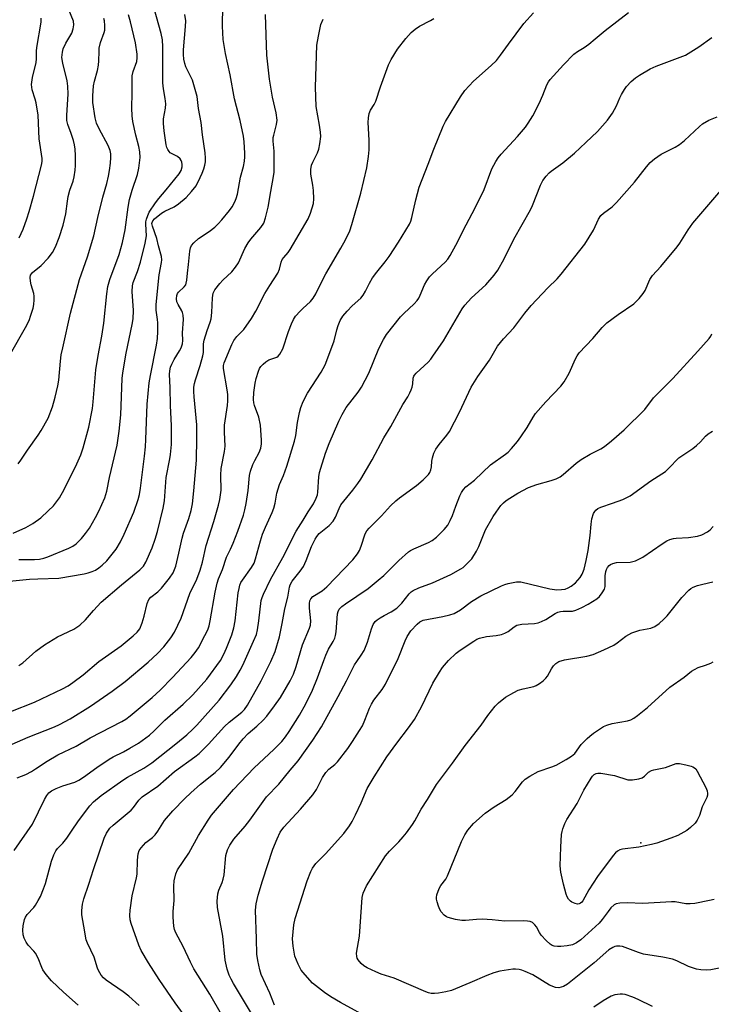
# Model space of a CAD drawing. Units: inches. Extents: x 1177771 to 1183771, y 557457 to 561457.
# Drawn here: x 1180165 to 1180381, y 559211 to 559519 of the extents above; entities that cross this region are included whole.
import ezdxf

# ---------------------------------------------------------------- set-up
doc = ezdxf.new("R2010")
doc.units = ezdxf.units.IN
doc.header["$MEASUREMENT"] = 0
doc.layers.add('ELEV-Spot Elevation', color=7, linetype='Continuous')
doc.layers.add('Undefined', color=1, linetype='Continuous')

msp = doc.modelspace()

# ---------------------------------------------------------------- linework, layer by layer
at = {"layer": 'ELEV-Spot Elevation'}
msp.add_point((1180359.37, 559261.57, 292.05), dxfattribs=at)
at = {"layer": 'Undefined'}
for points, elevation in [([(1180161.88, 559414.72), (1180166.64, 559422.95), (1180167.71, 559425.18), (1180168.3, 559426.78), (1180168.95, 559429.02), (1180169.18, 559430.16), (1180169.29, 559431.59), (1180169.29, 559432.74), (1180169.19, 559433.58), (1180168.4, 559436.27), (1180168.15, 559437.48), (1180168.09, 559438.54), (1180168.19, 559439.28), (1180168.43, 559439.75), (1180168.78, 559440.16), (1180171.5, 559442.38), (1180173.74, 559444.63), (1180175.03, 559446.39), (1180175.94, 559448.15), (1180177.1, 559451.12), (1180178.37, 559454.97), (1180179.22, 559458.57), (1180179.71, 559462.51), (1180179.99, 559463.93), (1180180.51, 559465.89), (1180181.53, 559468.77), (1180181.86, 559470.14), (1180182.15, 559472.2), (1180182.26, 559473.66), (1180182.27, 559476.83), (1180182.13, 559478.75), (1180181.95, 559480.1), (1180181.6, 559481.48), (1180180.92, 559483.66), (1180179.84, 559486.52), (1180179.54, 559487.72), (1180179.52, 559489.41), (1180179.98, 559495.99), (1180179.9, 559498.52), (1180179.64, 559500.18), (1180178.24, 559505.71), (1180178.02, 559507.5), (1180178.13, 559509.13), (1180178.4, 559510.19), (1180179.26, 559511.98), (1180181.08, 559515.14), (1180181.55, 559516.42), (1180181.77, 559517.72), (1180181.59, 559518.81), (1180180.19, 559522.42)], 254), ([(1180164.46, 559350.3), (1180169.39, 559350.32), (1180171.02, 559350.44), (1180172.31, 559350.69), (1180173.54, 559351.1), (1180180.13, 559353.85), (1180181.37, 559354.46), (1180182.43, 559355.22), (1180184.15, 559356.89), (1180185.43, 559358.45), (1180186.61, 559360.1), (1180188.48, 559363.4), (1180189.54, 559365.47), (1180191.45, 559369.64), (1180192.08, 559371.67), (1180192.95, 559375.99), (1180195.26, 559386.11), (1180195.98, 559390.43), (1180196.46, 559395.55), (1180196.9, 559407), (1180197.04, 559408.75), (1180198.14, 559414.92), (1180200.06, 559423.91), (1180200.3, 559425.66), (1180200.42, 559428.31), (1180200.05, 559434.25), (1180200.1, 559435.94), (1180200.37, 559436.99), (1180201.69, 559440.48), (1180202.66, 559443.44), (1180204.11, 559449.38), (1180204.46, 559451.65), (1180204.29, 559455.27), (1180204.34, 559456.04), (1180204.52, 559456.87), (1180204.9, 559457.99), (1180205.38, 559459), (1180207.31, 559462), (1180208.32, 559463.36), (1180210.64, 559466.03), (1180214.77, 559471.06), (1180215.39, 559472.04), (1180215.7, 559473.22), (1180215.72, 559474), (1180215.59, 559474.75), (1180215.39, 559475.24), (1180215.07, 559475.7), (1180214.22, 559476.44), (1180211.95, 559477.65), (1180211.58, 559478.01), (1180211.18, 559478.63), (1180210.89, 559479.32), (1180210.68, 559480.17), (1180210.01, 559484.56), (1180209.85, 559486.84), (1180209.85, 559488.25), (1180210.42, 559491.65), (1180210.52, 559492.99), (1180210.35, 559494.64), (1180209.82, 559497.61), (1180209.65, 559499.56), (1180209.61, 559510.81), (1180209.51, 559513.02), (1180209.13, 559514.96), (1180206.89, 559522.85)], 260), ([(1180164.53, 559317.1), (1180165.71, 559317.93), (1180169.86, 559321.55), (1180172.55, 559323.61), (1180176.64, 559326.08), (1180181.75, 559328.47), (1180182.71, 559329.07), (1180183.61, 559329.75), (1180185.37, 559331.44), (1180187.91, 559334.35), (1180190.34, 559336.93), (1180196.72, 559342.4), (1180202.42, 559347.02), (1180203.55, 559348.25), (1180204.29, 559349.43), (1180206.24, 559353.93), (1180207.22, 559356.71), (1180207.91, 559359.06), (1180209.75, 559366.4), (1180210.12, 559368.7), (1180210.67, 559375.95), (1180211.85, 559381.79), (1180212.07, 559383.21), (1180212.3, 559386.31), (1180212.38, 559392.2), (1180212.02, 559398.56), (1180211.92, 559404.12), (1180211.75, 559408.17), (1180211.77, 559409.33), (1180211.99, 559410.48), (1180212.4, 559411.5), (1180213.2, 559412.94), (1180214.84, 559415.61), (1180215.34, 559416.6), (1180215.8, 559417.87), (1180215.91, 559418.84), (1180215.8, 559421.29), (1180216.06, 559425.39), (1180215.99, 559426.8), (1180215.8, 559427.6), (1180215.58, 559428.13), (1180214.4, 559430.17), (1180214.04, 559430.95), (1180213.87, 559431.91), (1180213.98, 559432.94), (1180214.22, 559433.54), (1180214.5, 559433.95), (1180216.31, 559435.69), (1180216.78, 559436.33), (1180216.97, 559436.77), (1180217.17, 559437.76), (1180217.33, 559439.97), (1180217.68, 559442.71), (1180218.06, 559446.86), (1180218.3, 559447.93), (1180218.61, 559448.61), (1180219.29, 559449.48), (1180220.76, 559450.82), (1180224.1, 559452.97), (1180225.92, 559454.4), (1180226.99, 559455.35), (1180228.14, 559456.64), (1180230.51, 559459.54), (1180231.31, 559460.73), (1180232.15, 559462.24), (1180232.6, 559463.29), (1180233, 559464.68), (1180233.99, 559469.98), (1180234.86, 559473.36), (1180235.16, 559474.97), (1180235.3, 559476.32), (1180235.29, 559477.51), (1180235.08, 559481.1), (1180234.89, 559482.83), (1180233.83, 559487.77), (1180232.04, 559494.57), (1180230.7, 559502.05), (1180229.26, 559508.76), (1180228.55, 559513.08), (1180228.27, 559517.27), (1180228.4, 559523.65)], 264), ([(1180158.38, 559343.23), (1180167.79, 559344.09), (1180170.41, 559344.25), (1180177.03, 559344.44), (1180184.93, 559345.81), (1180186.25, 559346.1), (1180187.52, 559346.54), (1180188.47, 559346.99), (1180189.58, 559347.69), (1180190.66, 559348.5), (1180192.05, 559349.86), (1180194.95, 559353.51), (1180196.32, 559355.8), (1180197.51, 559358.18), (1180200.53, 559365.14), (1180201.91, 559369.1), (1180202.29, 559370.66), (1180202.62, 559372.67), (1180203.86, 559382.65), (1180204.16, 559385.54), (1180204.3, 559387.83), (1180204.74, 559398.92), (1180205.38, 559405.61), (1180205.74, 559407.88), (1180207.64, 559417.41), (1180207.9, 559419.53), (1180208.04, 559421.71), (1180208.04, 559424.35), (1180207.95, 559425.48), (1180207.53, 559428.41), (1180207.51, 559430.11), (1180208.42, 559439.46), (1180209.22, 559443.27), (1180209.32, 559444.08), (1180209.2, 559445.18), (1180208.22, 559448.52), (1180207.74, 559450.8), (1180206.33, 559454.69), (1180206.2, 559455.45), (1180206.24, 559455.86), (1180206.45, 559456.33), (1180206.98, 559456.93), (1180209.22, 559458.74), (1180210.27, 559459.36), (1180213.12, 559460.72), (1180214.52, 559461.68), (1180216.9, 559463.68), (1180218.64, 559465.55), (1180220.05, 559467.33), (1180221.36, 559469.89), (1180221.94, 559471.22), (1180222.44, 559472.62), (1180222.78, 559473.75), (1180222.98, 559474.84), (1180223, 559475.96), (1180222.85, 559477.67), (1180222.08, 559483.31), (1180221.66, 559487.12), (1180220.83, 559491.49), (1180220.33, 559495.24), (1180218.88, 559500.38), (1180218.43, 559501.46), (1180216.82, 559504.56), (1180216.47, 559505.59), (1180216.22, 559506.97), (1180216.08, 559508.37), (1180216.08, 559509.83), (1180216.75, 559517.2), (1180216.78, 559518.96), (1180216.48, 559520.96)], 262), ([(1180162, 559302.66), (1180169.45, 559305.68), (1180178.17, 559309.78), (1180179.95, 559310.77), (1180181.38, 559311.76), (1180184.62, 559314.22), (1180189.55, 559318.4), (1180196.52, 559323.22), (1180200.33, 559326.36), (1180201.6, 559327.53), (1180202.38, 559328.61), (1180203.13, 559330.42), (1180203.81, 559332.57), (1180204.73, 559336.56), (1180205.23, 559337.78), (1180205.83, 559338.47), (1180208.02, 559340.17), (1180209.22, 559341.32), (1180211.74, 559344.45), (1180212.81, 559346.12), (1180213.29, 559347.14), (1180213.66, 559348.25), (1180214.66, 559352.29), (1180215.65, 559357), (1180216.14, 559358.58), (1180217.79, 559363.13), (1180218.46, 559365.68), (1180218.88, 559367.68), (1180219.31, 559371.83), (1180220.12, 559381.35), (1180220.29, 559388.16), (1180220.26, 559392.41), (1180219.39, 559401.18), (1180219.33, 559402.85), (1180219.38, 559404.26), (1180219.54, 559405.43), (1180219.81, 559406.57), (1180221.31, 559411), (1180222.2, 559414.03), (1180222.35, 559415.15), (1180222.34, 559417.83), (1180222.53, 559418.93), (1180223.48, 559422.01), (1180224.47, 559424.59), (1180224.74, 559425.66), (1180225.02, 559427.59), (1180225.22, 559432.24), (1180225.41, 559433.65), (1180225.93, 559434.73), (1180227.48, 559436.76), (1180228.46, 559437.8), (1180231.19, 559440.36), (1180232.42, 559441.84), (1180233.3, 559443.22), (1180235.32, 559447.66), (1180236.31, 559449.41), (1180237.19, 559450.59), (1180240.33, 559454.21), (1180241.26, 559455.64), (1180241.84, 559457.24), (1180242.66, 559460.63), (1180243.41, 559465.55), (1180244.33, 559470.17), (1180244.51, 559471.54), (1180244.54, 559473.33), (1180244.46, 559478.1), (1180244.23, 559481.26), (1180244.22, 559482.39), (1180244.35, 559483.13), (1180245.25, 559486.45), (1180245.4, 559487.89), (1180245.1, 559490.15), (1180244.01, 559495.03), (1180243.07, 559500.68), (1180242.16, 559508.16), (1180241.83, 559520.92)], 266), ([(1180162.42, 559292.48), (1180167.42, 559294.7), (1180175.64, 559297.95), (1180177.23, 559298.66), (1180180.56, 559300.44), (1180186.93, 559304.38), (1180193.74, 559309.08), (1180197.79, 559312.05), (1180205, 559318.14), (1180207.95, 559320.87), (1180209.96, 559322.96), (1180212.16, 559325.78), (1180213.23, 559327.53), (1180215.38, 559331.97), (1180218.08, 559339.65), (1180220.23, 559344.18), (1180221.31, 559346.91), (1180222.09, 559349.51), (1180223.24, 559354.7), (1180225.57, 559362.15), (1180227.06, 559367.33), (1180227.48, 559369.07), (1180227.87, 559371.97), (1180227.78, 559376.72), (1180227.88, 559378.8), (1180228.92, 559384.11), (1180229.15, 559385.79), (1180228.94, 559390.16), (1180228.96, 559392.34), (1180229.87, 559398.49), (1180229.99, 559399.94), (1180229.96, 559401.99), (1180229.83, 559403.42), (1180228.63, 559410.09), (1180228.66, 559410.99), (1180228.88, 559411.84), (1180231.23, 559417.61), (1180231.86, 559418.9), (1180232.82, 559420.13), (1180234.96, 559422.31), (1180237.45, 559425.76), (1180238.75, 559428.04), (1180241.63, 559433.56), (1180243.15, 559436.08), (1180245.63, 559439.9), (1180246.19, 559441.25), (1180246.75, 559443.43), (1180247.05, 559444.19), (1180247.53, 559444.89), (1180248.89, 559446.39), (1180249.57, 559447.33), (1180255.12, 559456.94), (1180255.9, 559458.78), (1180256.83, 559461.81), (1180256.98, 559463.23), (1180256.84, 559465.81), (1180256.64, 559467.54), (1180256.02, 559470.99), (1180256, 559472.39), (1180256.25, 559473.71), (1180256.57, 559474.69), (1180258.07, 559477.6), (1180258.52, 559478.72), (1180258.86, 559480.4), (1180259.11, 559482.69), (1180259.04, 559484.09), (1180258.73, 559486.33), (1180257.67, 559492.08), (1180257.5, 559498.18), (1180257.92, 559511.33), (1180258.36, 559514.18), (1180259.12, 559517.85), (1180259.83, 559519.44)], 268), ([(1180162.69, 559358.5), (1180166.65, 559360.34), (1180168.85, 559361.55), (1180171.4, 559363.36), (1180173.72, 559365.5), (1180175.33, 559367.14), (1180177.21, 559369.64), (1180178.69, 559372.2), (1180182.7, 559380.21), (1180183.92, 559383.07), (1180184.66, 559385.21), (1180186.44, 559391.72), (1180187.55, 559397.57), (1180187.8, 559399.67), (1180188.62, 559409.64), (1180189.32, 559414.12), (1180190.48, 559420.27), (1180191.11, 559424.34), (1180192.08, 559433.52), (1180192.41, 559435.8), (1180193, 559437.97), (1180195.93, 559445.83), (1180196.97, 559449.51), (1180197.79, 559453.48), (1180198.8, 559460.59), (1180199.22, 559463.03), (1180200.05, 559465.97), (1180201.69, 559470.88), (1180202.1, 559472.79), (1180202.47, 559476.21), (1180202.43, 559477.92), (1180202.12, 559479.61), (1180201.13, 559483.13), (1180200.27, 559487.45), (1180200, 559489.17), (1180199.86, 559491.63), (1180200.02, 559496.37), (1180199.96, 559500.52), (1180200.01, 559501.69), (1180200.31, 559503.1), (1180201.47, 559506.25), (1180201.62, 559507.39), (1180201.61, 559508.55), (1180201.03, 559512.08), (1180199.54, 559518.64), (1180198.82, 559520.83)], 258), ([(1180163.01, 559259.22), (1180168.81, 559267.45), (1180172.56, 559275.16), (1180173.26, 559276.39), (1180173.92, 559277.2), (1180174.73, 559277.85), (1180176.23, 559278.59), (1180178.33, 559279.43), (1180182.01, 559280.62), (1180183.33, 559281.24), (1180184.76, 559282.14), (1180188.91, 559285.15), (1180192.78, 559287.81), (1180194.07, 559288.52), (1180197.32, 559290.05), (1180199.31, 559291.19), (1180201.99, 559292.84), (1180205.45, 559295.35), (1180206.94, 559296.65), (1180210.28, 559300), (1180216.02, 559305), (1180218.99, 559307.91), (1180223.41, 559312.86), (1180227.64, 559318.64), (1180228.75, 559320.69), (1180229.61, 559322.54), (1180231.21, 559326.76), (1180231.88, 559328.92), (1180232.3, 559331.1), (1180233.26, 559339.86), (1180233.5, 559341.23), (1180233.79, 559342.3), (1180234.11, 559343.05), (1180234.54, 559343.78), (1180237.42, 559347.75), (1180238.19, 559349.15), (1180238.65, 559350.49), (1180240.19, 559356.12), (1180240.9, 559358.27), (1180241.78, 559360.44), (1180243.86, 559365.01), (1180244.37, 559366.36), (1180244.81, 559367.98), (1180245.37, 559371.1), (1180245.72, 559372.45), (1180246.17, 559373.74), (1180247.42, 559376.65), (1180248.5, 559379.56), (1180250.85, 559387.3), (1180251.26, 559389.17), (1180251.77, 559393.24), (1180252.43, 559396.37), (1180252.89, 559397.92), (1180253.64, 559399.74), (1180254.97, 559402.39), (1180259.19, 559408.91), (1180260.52, 559411.24), (1180262.93, 559417.63), (1180263.27, 559418.76), (1180264.09, 559422.23), (1180264.56, 559423.6), (1180265.22, 559425.17), (1180266.02, 559426.53), (1180267.34, 559428.08), (1180268.96, 559429.77), (1180271.62, 559432.17), (1180272.38, 559433.07), (1180273.16, 559434.33), (1180274.4, 559436.82), (1180275.36, 559438.46), (1180276.68, 559440.31), (1180279.31, 559443.52), (1180280.53, 559445.19), (1180283.49, 559449.61), (1180286.87, 559455.25), (1180287.35, 559456.27), (1180287.69, 559457.34), (1180288.87, 559462.92), (1180289.97, 559466.83), (1180292.78, 559474.03), (1180294.5, 559478.77), (1180297.51, 559485.99), (1180298.19, 559487.46), (1180302.86, 559495.19), (1180304.29, 559497.13), (1180306.95, 559500.03), (1180312.45, 559504.92), (1180314.12, 559506.57), (1180315.43, 559508.21), (1180317.91, 559511.67), (1180322.77, 559518.16), (1180325.74, 559521.48)], 272), ([(1180164.01, 559281.91), (1180166.68, 559283.03), (1180168.52, 559283.96), (1180169.77, 559284.72), (1180173.39, 559287.16), (1180176.7, 559289.18), (1180182.42, 559291.87), (1180186.85, 559294.5), (1180196.78, 559299.61), (1180198, 559300.36), (1180199.39, 559301.35), (1180206.29, 559307.09), (1180208.78, 559309.41), (1180212.67, 559313.33), (1180218.48, 559319.58), (1180219.78, 559321.16), (1180220.75, 559322.6), (1180222.83, 559326.47), (1180223.67, 559328.28), (1180224.15, 559329.55), (1180224.5, 559331.06), (1180225.98, 559340.08), (1180226.64, 559342.87), (1180227.09, 559344.22), (1180228.29, 559347.17), (1180229.55, 559350.98), (1180230.82, 559353.54), (1180231.61, 559355.4), (1180233.09, 559359.17), (1180234.88, 559364.18), (1180235.36, 559365.86), (1180235.74, 559367.81), (1180236.34, 559371.95), (1180236.82, 559376.6), (1180237.08, 559377.95), (1180237.85, 559380.03), (1180238.45, 559381.29), (1180239.81, 559383.75), (1180240.28, 559385.11), (1180240.5, 559386.5), (1180240.54, 559387.66), (1180240.21, 559392.39), (1180239.69, 559394.86), (1180238.33, 559398.55), (1180238.17, 559399.35), (1180238.08, 559400.44), (1180238.14, 559402.61), (1180238.52, 559405.54), (1180238.83, 559406.94), (1180239.61, 559409.26), (1180239.95, 559410.05), (1180240.36, 559410.71), (1180241.1, 559411.5), (1180241.92, 559412.22), (1180242.86, 559412.78), (1180245.3, 559413.62), (1180245.79, 559413.94), (1180246.3, 559414.55), (1180247.19, 559416.27), (1180248.98, 559421.66), (1180249.96, 559424.13), (1180250.58, 559425.46), (1180251.24, 559426.44), (1180252.6, 559428.03), (1180253.44, 559428.88), (1180255.89, 559431.04), (1180256.77, 559432.11), (1180257.57, 559433.49), (1180258.88, 559436.32), (1180260.68, 559439.69), (1180265.42, 559447.75), (1180266.83, 559450.34), (1180268.17, 559453.23), (1180268.84, 559455.17), (1180271.61, 559465), (1180273.56, 559472.96), (1180274.08, 559476.52), (1180274.3, 559478.6), (1180274.25, 559481.54), (1180273.95, 559487.16), (1180274.05, 559488.56), (1180274.29, 559489.92), (1180274.64, 559490.93), (1180275.81, 559492.75), (1180276.31, 559493.78), (1180277.83, 559498.24), (1180280.38, 559505.19), (1180281.14, 559506.8), (1180283.17, 559510.1), (1180285.73, 559513.4), (1180287.4, 559515.26), (1180288.65, 559516.35), (1180290.01, 559517.32), (1180293.49, 559519.06), (1180294.49, 559519.67)], 270), ([(1180164.28, 559380.28), (1180165.12, 559381.35), (1180167.23, 559384.52), (1180170.58, 559389.19), (1180171.53, 559390.67), (1180173.7, 559394.59), (1180175.01, 559398.08), (1180175.92, 559401.1), (1180176.76, 559404.64), (1180177.02, 559406.42), (1180177.52, 559412.38), (1180177.81, 559414.36), (1180178.24, 559416.61), (1180180.68, 559427.45), (1180183.51, 559437.99), (1180186.03, 559445.09), (1180188.01, 559451.67), (1180189.23, 559457.36), (1180190.82, 559463.72), (1180192.04, 559468.02), (1180192.59, 559470.35), (1180192.9, 559472.08), (1180193.22, 559474.39), (1180193.36, 559476.14), (1180193.31, 559477.27), (1180193.09, 559478.36), (1180192.47, 559479.91), (1180189.64, 559485.17), (1180188.79, 559486.96), (1180188.4, 559488.56), (1180187.66, 559493.4), (1180187.68, 559495.44), (1180187.88, 559498.63), (1180188.17, 559500.06), (1180189.15, 559503.4), (1180189.46, 559505.02), (1180189.61, 559506.4), (1180189.63, 559509.3), (1180189.71, 559510.4), (1180190.13, 559512.12), (1180191.26, 559515.25), (1180191.4, 559516.07), (1180191.43, 559517.51), (1180191.33, 559518.95), (1180191.13, 559519.73)], 256), ([(1180164.59, 559451.06), (1180165.82, 559453.68), (1180167.03, 559456.99), (1180167.73, 559459.25), (1180169.09, 559464.09), (1180171.58, 559473.75), (1180171.78, 559474.88), (1180171.79, 559475.87), (1180170.84, 559482.04), (1180170.51, 559489.45), (1180169.91, 559493.3), (1180169.63, 559494.43), (1180168.7, 559497.39), (1180168.55, 559498.21), (1180168.51, 559499.04), (1180168.79, 559501.24), (1180169.91, 559505.95), (1180170, 559507.08), (1180170, 559509.41), (1180170.11, 559510.57), (1180171.51, 559518.5), (1180171.53, 559519.83)], 252), ([(1180183.1, 559210.8), (1180178.46, 559214.83), (1180174.75, 559218.37), (1180173.08, 559220.41), (1180172.07, 559221.83), (1180171.69, 559222.59), (1180170.54, 559225.51), (1180169.77, 559227.01), (1180169.24, 559227.68), (1180167.41, 559229.58), (1180166.8, 559230.49), (1180166.18, 559231.71), (1180165.85, 559232.78), (1180165.71, 559234.21), (1180165.84, 559235.61), (1180166.25, 559237.54), (1180166.54, 559238.31), (1180167.09, 559239.17), (1180169.17, 559241.39), (1180169.69, 559242.06), (1180170.59, 559243.5), (1180171.25, 559244.77), (1180172.26, 559247.15), (1180172.83, 559248.82), (1180174.75, 559255.9), (1180175.49, 559257.8), (1180176.11, 559259.1), (1180176.57, 559259.78), (1180178.25, 559261.5), (1180179.53, 559263.09), (1180181.04, 559265.22), (1180183.16, 559268.47), (1180186.7, 559273.17), (1180187.92, 559274.39), (1180190.33, 559276.45), (1180197.09, 559281.16), (1180198.58, 559282.1), (1180203.66, 559285.01), (1180206.13, 559286.66), (1180213.67, 559292.57), (1180217.15, 559295.44), (1180218.99, 559297.13), (1180220.32, 559298.47), (1180227.25, 559306.27), (1180230.94, 559311.03), (1180232.68, 559313.7), (1180233.89, 559315.69), (1180234.68, 559317.24), (1180238.07, 559324.68), (1180238.93, 559326.86), (1180239.27, 559328.25), (1180239.71, 559331.07), (1180240.48, 559337.45), (1180240.72, 559338.43), (1180241.14, 559339.48), (1180243.37, 559344.01), (1180247.22, 559350.93), (1180251.37, 559359.21), (1180253.59, 559362.59), (1180255.12, 559365.18), (1180256.79, 559367.74), (1180257.7, 559369.53), (1180258.06, 559370.58), (1180258.22, 559371.38), (1180258.48, 559376.22), (1180258.7, 559377.51), (1180259.08, 559378.89), (1180260.62, 559383.6), (1180261.78, 559386.66), (1180264.8, 559393.63), (1180265.79, 559395.67), (1180267.06, 559397.85), (1180270.81, 559402.64), (1180271.85, 559404.29), (1180274.12, 559408.67), (1180277.35, 559416.38), (1180278.78, 559419.2), (1180279.66, 559420.7), (1180284.14, 559426.31), (1180285.17, 559427.36), (1180288.41, 559430.36), (1180289.35, 559431.41), (1180289.81, 559432.09), (1180290.3, 559433.06), (1180291.57, 559436.29), (1180292.29, 559437.56), (1180293.14, 559438.75), (1180294.14, 559439.78), (1180298.08, 559443.44), (1180298.93, 559444.38), (1180299.7, 559445.47), (1180301.47, 559448.68), (1180304.69, 559455.07), (1180307.53, 559460.37), (1180310.28, 559466.17), (1180312.76, 559472.58), (1180313.96, 559474.9), (1180314.73, 559476.11), (1180315.62, 559477.22), (1180320.75, 559482.78), (1180323.26, 559485.7), (1180324.13, 559486.86), (1180325.56, 559489.25), (1180327.5, 559493.08), (1180328.73, 559495.68), (1180329.92, 559498.91), (1180330.44, 559499.88), (1180330.97, 559500.58), (1180335.15, 559505.14), (1180338.44, 559508.51), (1180339.56, 559509.34), (1180341.62, 559510.63), (1180343.05, 559511.67), (1180345.12, 559513.31), (1180348.23, 559515.96), (1180355.51, 559521.51)], 274), ([(1180202.19, 559210.65), (1180198.94, 559213.58), (1180197.19, 559214.93), (1180191.88, 559218.64), (1180191, 559219.37), (1180190.27, 559220.19), (1180189.41, 559221.58), (1180189.11, 559222.4), (1180188.14, 559225.78), (1180186.03, 559230.15), (1180185.62, 559231.24), (1180184.82, 559235.5), (1180184.28, 559239.01), (1180184.25, 559240.43), (1180184.47, 559242.38), (1180184.89, 559244.01), (1180186.48, 559248.61), (1180187.88, 559253.26), (1180191.26, 559263.03), (1180191.96, 559264.6), (1180193.03, 559266.17), (1180194.05, 559267.17), (1180199.67, 559271.78), (1180200.42, 559272.61), (1180202.06, 559274.96), (1180203.11, 559275.97), (1180208.07, 559279.38), (1180213.3, 559283.89), (1180219.65, 559288.51), (1180221, 559289.6), (1180223.92, 559292.44), (1180228.99, 559298.03), (1180230.43, 559299.33), (1180234.39, 559302.5), (1180235.19, 559303.34), (1180236.17, 559304.69), (1180240.48, 559312.31), (1180243.5, 559318.34), (1180244.82, 559321.53), (1180246.13, 559326.11), (1180246.98, 559330.28), (1180247.8, 559334.89), (1180248.8, 559338.46), (1180249.3, 559341.61), (1180249.54, 559342.37), (1180250.18, 559343.49), (1180252.7, 559346.61), (1180253.66, 559348.11), (1180254.54, 559349.97), (1180256.21, 559354.36), (1180257.34, 559356.69), (1180257.9, 559357.55), (1180258.62, 559358.43), (1180261.73, 559360.99), (1180262.95, 559362.26), (1180263.72, 559363.52), (1180264.84, 559366.3), (1180265.43, 559367.46), (1180269.16, 559371.97), (1180270.75, 559374.05), (1180271.69, 559375.47), (1180275.17, 559381.54), (1180278.82, 559388.37), (1180281.08, 559391.96), (1180284.77, 559398.83), (1180286.34, 559401.27), (1180287.01, 559402.46), (1180287.48, 559403.44), (1180287.73, 559404.21), (1180287.91, 559405.25), (1180288.05, 559407.06), (1180288.23, 559407.65), (1180288.46, 559408.03), (1180288.99, 559408.62), (1180292.76, 559412.13), (1180293.55, 559412.98), (1180294.26, 559413.91), (1180297.55, 559418.75), (1180301.9, 559426.28), (1180303.43, 559428.75), (1180304.26, 559429.91), (1180306.33, 559432.22), (1180310.84, 559436.29), (1180313.45, 559439.32), (1180314.64, 559440.93), (1180316.62, 559444.41), (1180319.61, 559450.64), (1180324.86, 559459.75), (1180325.46, 559461.11), (1180327.97, 559467.46), (1180328.74, 559468.97), (1180329.71, 559470.3), (1180330.64, 559471.32), (1180331.3, 559471.89), (1180334.93, 559474.51), (1180338.64, 559477.48), (1180342.16, 559480.88), (1180345.84, 559484.29), (1180348.96, 559487.89), (1180350.47, 559490.04), (1180351.82, 559492.32), (1180352.85, 559494.86), (1180353.36, 559495.92), (1180354.25, 559497.48), (1180354.94, 559498.44), (1180356.4, 559499.93), (1180357.73, 559501.1), (1180358.97, 559501.92), (1180362.29, 559503.88), (1180364.17, 559504.76), (1180371.7, 559507.55), (1180373.34, 559508.25), (1180377.62, 559510.83), (1180381.6, 559513.75)], 276), ([(1180217.1, 559206.46), (1180213.45, 559211.48), (1180208.49, 559218.76), (1180205.13, 559224.04), (1180202.81, 559227.91), (1180202.11, 559229.51), (1180199.68, 559236.36), (1180199.41, 559237.46), (1180199.29, 559238.83), (1180199.38, 559240.54), (1180200.06, 559244.95), (1180201.41, 559250.59), (1180201.62, 559251.76), (1180201.7, 559256.17), (1180201.87, 559258.13), (1180202.19, 559259.16), (1180202.8, 559260.06), (1180204.31, 559261.7), (1180206.39, 559263.29), (1180207.22, 559264.08), (1180208.07, 559265.22), (1180210.16, 559268.62), (1180212.73, 559271.59), (1180216.47, 559275.45), (1180218.39, 559277.26), (1180221.45, 559279.98), (1180226.01, 559283.61), (1180227.71, 559285.14), (1180230.45, 559288.42), (1180233.4, 559292.44), (1180234.81, 559294.17), (1180236.33, 559295.78), (1180239.12, 559298.15), (1180241.09, 559299.97), (1180242.22, 559301.28), (1180244.66, 559304.45), (1180246.44, 559307.11), (1180248.36, 559310.3), (1180249.5, 559312.31), (1180250.54, 559314.42), (1180251.42, 559316.78), (1180253.43, 559323.59), (1180255.61, 559328.76), (1180255.86, 559329.79), (1180255.97, 559331.1), (1180255.62, 559335.02), (1180255.56, 559336.5), (1180255.68, 559337.33), (1180255.98, 559337.94), (1180256.67, 559338.67), (1180259.51, 559340.53), (1180261.02, 559341.76), (1180269.11, 559350.24), (1180270.58, 559352.12), (1180271.22, 559353.11), (1180271.77, 559354.45), (1180273.04, 559358.33), (1180273.54, 559359.25), (1180274.23, 559360.07), (1180278.1, 559363.94), (1180281, 559367.07), (1180282.64, 559368.66), (1180283.75, 559369.57), (1180289.15, 559373.45), (1180291.24, 559375.28), (1180292.85, 559376.89), (1180293.31, 559377.59), (1180293.61, 559378.4), (1180293.8, 559379.26), (1180293.92, 559381.1), (1180294.1, 559382.16), (1180294.57, 559383.54), (1180295.18, 559384.86), (1180296.18, 559386.34), (1180298.62, 559389.22), (1180299.47, 559390.39), (1180302.55, 559396.45), (1180306.25, 559404.29), (1180308.33, 559407.64), (1180312, 559412.73), (1180314.49, 559417.06), (1180316.33, 559419.36), (1180319.57, 559422.81), (1180323.05, 559427.42), (1180325.03, 559429.87), (1180330.28, 559435.32), (1180333.21, 559438.14), (1180334.47, 559439.61), (1180341.8, 559449.07), (1180344.57, 559453.43), (1180346.12, 559456.82), (1180346.89, 559457.98), (1180347.68, 559458.74), (1180350.38, 559460.69), (1180351.82, 559462.05), (1180357.44, 559468.46), (1180361.15, 559473.22), (1180362.36, 559474.64), (1180363.67, 559475.73), (1180365.8, 559477.21), (1180370.12, 559479.4), (1180371.55, 559480.25), (1180373.1, 559481.53), (1180377.8, 559485.92), (1180378.71, 559486.66), (1180380.66, 559487.89), (1180383.3, 559488.91)], 278), ([(1180227.99, 559207.79), (1180224.36, 559214.19), (1180219.34, 559222.14), (1180218.26, 559224.2), (1180215.97, 559229.14), (1180213.74, 559233.39), (1180213.32, 559234.43), (1180213.04, 559235.5), (1180212.83, 559238.35), (1180212.85, 559240.06), (1180213.22, 559243.49), (1180213.06, 559247.97), (1180213.2, 559249.7), (1180213.69, 559251.88), (1180214.17, 559253.17), (1180217.81, 559258.37), (1180220.78, 559263.91), (1180223.78, 559268.69), (1180224.88, 559270.3), (1180231.78, 559278.27), (1180238.26, 559285.09), (1180244.4, 559290.84), (1180246.93, 559293.34), (1180248.09, 559294.77), (1180249.25, 559296.44), (1180252.45, 559301.61), (1180254.4, 559305.09), (1180256.52, 559309.4), (1180258.12, 559313.2), (1180260.02, 559318.64), (1180260.67, 559320.3), (1180261.56, 559322.2), (1180262.96, 559324.6), (1180263.48, 559325.66), (1180263.73, 559326.5), (1180263.89, 559327.67), (1180264.32, 559333.27), (1180264.52, 559334.06), (1180264.92, 559334.75), (1180265.71, 559335.54), (1180266.88, 559336.42), (1180273.92, 559341.2), (1180277.12, 559343.8), (1180278.91, 559345.33), (1180283.6, 559350.01), (1180286.55, 559352.66), (1180287.25, 559353.14), (1180288.29, 559353.69), (1180292.88, 559355.67), (1180294.01, 559356.28), (1180295.33, 559357.34), (1180297.82, 559359.74), (1180298.89, 559361.09), (1180299.69, 559362.56), (1180300.37, 559364.11), (1180301.41, 559367.03), (1180302.72, 559370.26), (1180303.21, 559371.31), (1180303.84, 559372.22), (1180304.59, 559373.03), (1180307.28, 559375.18), (1180312.28, 559379.98), (1180317.02, 559383.24), (1180317.86, 559383.94), (1180318.86, 559385.02), (1180320.73, 559387.29), (1180321.77, 559388.73), (1180323.76, 559391.67), (1180325.63, 559394.82), (1180326.44, 559395.99), (1180329.64, 559399.67), (1180334.28, 559404.62), (1180335.4, 559405.97), (1180336.95, 559408.69), (1180338.9, 559413.15), (1180339.46, 559414.11), (1180340.11, 559415.01), (1180344.39, 559419.53), (1180347.33, 559422.92), (1180348.76, 559424.4), (1180352.26, 559427.03), (1180357.2, 559430.38), (1180357.87, 559430.95), (1180358.85, 559432), (1180360.14, 559433.55), (1180360.79, 559434.49), (1180362.26, 559437.98), (1180363.04, 559439.25), (1180365.68, 559442.06), (1180370.75, 559448.18), (1180371.59, 559449.37), (1180374.21, 559453.52), (1180375.74, 559455.61), (1180387.01, 559468.71)], 280), ([(1180238.65, 559206.06), (1180231.76, 559217.59), (1180231.02, 559218.88), (1180230.42, 559220.14), (1180229.79, 559221.99), (1180229.19, 559224.9), (1180228.41, 559232.34), (1180226.75, 559241.31), (1180226.65, 559243.33), (1180226.81, 559245.64), (1180227.13, 559246.75), (1180228.19, 559249.16), (1180228.56, 559250.21), (1180228.81, 559251.6), (1180229.41, 559257.65), (1180229.87, 559259.38), (1180230.6, 559260.91), (1180231.89, 559262.76), (1180235.44, 559266.84), (1180236.86, 559268.64), (1180242.09, 559275.99), (1180245.94, 559280), (1180249.56, 559284.38), (1180252.07, 559287.29), (1180256.65, 559293.75), (1180259.29, 559297.93), (1180264.55, 559307.4), (1180267.15, 559312.26), (1180269.66, 559317.28), (1180270.36, 559318.36), (1180271.81, 559320.32), (1180272.71, 559321.81), (1180273.8, 559324.46), (1180275, 559328.58), (1180275.57, 559329.93), (1180276.16, 559330.9), (1180276.77, 559331.45), (1180277.7, 559332.08), (1180278.94, 559332.77), (1180281.18, 559333.88), (1180282.93, 559335.09), (1180284.52, 559336.64), (1180286.81, 559339.59), (1180287.39, 559340.15), (1180288.05, 559340.63), (1180289.84, 559341.46), (1180294.14, 559343.03), (1180299.84, 559345.59), (1180302.95, 559347.33), (1180303.68, 559347.83), (1180304.78, 559348.8), (1180306.42, 559350.46), (1180307.94, 559352.86), (1180308.68, 559354.33), (1180310.72, 559359.55), (1180313.17, 559363.78), (1180314.06, 559365.12), (1180315.58, 559367.17), (1180316.32, 559368.02), (1180317.16, 559368.74), (1180318.36, 559369.55), (1180320.89, 559371.06), (1180324.24, 559372.86), (1180326.76, 559373.82), (1180331.33, 559374.99), (1180332.89, 559375.57), (1180334.13, 559376.17), (1180335.05, 559376.86), (1180339.17, 559380.43), (1180340.72, 559381.6), (1180343.52, 559383.25), (1180346.85, 559384.91), (1180348.02, 559385.68), (1180350.22, 559387.43), (1180354.15, 559390.88), (1180360.63, 559397.25), (1180363.36, 559400.88), (1180369.42, 559407.02), (1180377.28, 559415.5), (1180380.76, 559419.54), (1180381.29, 559420.25), (1180381.65, 559420.91)], 282), ([(1180244.6, 559210.74), (1180243.16, 559214.47), (1180240.42, 559220.37), (1180240.01, 559221.8), (1180239.34, 559224.72), (1180239.08, 559226.75), (1180239.02, 559231.5), (1180238.67, 559240.47), (1180238.86, 559242.5), (1180239.46, 559245.25), (1180240.84, 559249.71), (1180244.13, 559259.58), (1180245.41, 559262.86), (1180246.4, 559264.97), (1180247.51, 559266.45), (1180252.79, 559272.17), (1180256.63, 559276.64), (1180257.78, 559278.32), (1180259.67, 559282), (1180260.73, 559283.63), (1180261.65, 559284.64), (1180263.56, 559286.15), (1180264.35, 559286.92), (1180267.54, 559291.11), (1180269.06, 559293.27), (1180271.29, 559296.73), (1180272.14, 559298.23), (1180272.94, 559300.02), (1180274.36, 559303.77), (1180274.99, 559305.04), (1180275.76, 559306.23), (1180278.39, 559309.64), (1180279.36, 559311.28), (1180283.34, 559319.35), (1180285.54, 559324.87), (1180286.16, 559326.14), (1180287.34, 559327.97), (1180289.29, 559330.03), (1180290.16, 559330.75), (1180291.2, 559331.26), (1180297.32, 559332.45), (1180299.54, 559332.98), (1180300.88, 559333.44), (1180302.85, 559334.49), (1180306.35, 559337.17), (1180309.21, 559338.89), (1180315.72, 559342.03), (1180316.75, 559342.46), (1180317.85, 559342.78), (1180320.42, 559343.26), (1180321.8, 559343.26), (1180330.9, 559341.16), (1180333.09, 559340.85), (1180334.53, 559340.89), (1180335.65, 559341.06), (1180336.65, 559341.42), (1180337.59, 559341.94), (1180338.88, 559343.04), (1180340.43, 559344.69), (1180341.01, 559345.66), (1180341.65, 559347.23), (1180342.3, 559349.96), (1180342.89, 559353.13), (1180343.56, 559357.82), (1180343.82, 559361.36), (1180344.08, 559363.05), (1180344.54, 559364.66), (1180344.95, 559365.37), (1180345.31, 559365.78), (1180345.91, 559366.23), (1180346.83, 559366.7), (1180350.5, 559367.93), (1180353.73, 559369.12), (1180355.05, 559369.66), (1180356.05, 559370.2), (1180362.54, 559374.97), (1180365.98, 559377.09), (1180367.08, 559377.88), (1180368.11, 559378.81), (1180371.33, 559382.08), (1180372.24, 559382.8), (1180375.64, 559385.1), (1180376.79, 559385.98), (1180378.06, 559387.12), (1180379.7, 559388.93), (1180380.48, 559389.63), (1180381.81, 559390.45)], 284), ([(1180275.19, 559206.14), (1180265.31, 559211.58), (1180262.23, 559213.41), (1180260.27, 559214.75), (1180256.52, 559217.7), (1180254.19, 559220.22), (1180252.95, 559221.77), (1180252.01, 559223.63), (1180251.02, 559226.12), (1180250.47, 559229.21), (1180250.26, 559231.5), (1180250.65, 559235.92), (1180251.07, 559237.9), (1180254.84, 559249.66), (1180256.01, 559252.6), (1180256.52, 559253.62), (1180257.59, 559255.07), (1180260.56, 559258.14), (1180266.37, 559264.55), (1180268.16, 559266.88), (1180268.98, 559268.31), (1180269.98, 559270.33), (1180271.74, 559274.14), (1180273.66, 559278.56), (1180275.8, 559282.22), (1180279.83, 559288.49), (1180282.96, 559292.79), (1180286.64, 559297.56), (1180288.44, 559300.22), (1180290.69, 559304.18), (1180294.17, 559311.61), (1180296.26, 559315.05), (1180297.28, 559316.45), (1180299.13, 559318.69), (1180301.54, 559321), (1180302.75, 559321.91), (1180307.04, 559324.75), (1180308.05, 559325.36), (1180308.83, 559325.71), (1180311.05, 559326.23), (1180314.05, 559326.49), (1180315.74, 559326.84), (1180316.81, 559327.23), (1180317.82, 559327.73), (1180319.67, 559329.23), (1180320.57, 559329.72), (1180322.16, 559330.08), (1180326.04, 559330.3), (1180327.2, 559330.48), (1180328.3, 559330.87), (1180329.62, 559331.52), (1180332.6, 559333.4), (1180333.38, 559333.76), (1180334.21, 559333.98), (1180335.06, 559334.1), (1180337.2, 559334.08), (1180337.97, 559334.16), (1180339.03, 559334.47), (1180340.86, 559335.31), (1180342.91, 559336.36), (1180345.58, 559338.02), (1180346.43, 559338.75), (1180347.28, 559339.86), (1180347.98, 559341.05), (1180348.22, 559341.81), (1180348.27, 559342.63), (1180348.19, 559345.17), (1180348.41, 559346.59), (1180348.59, 559347.13), (1180348.95, 559347.81), (1180349.46, 559348.41), (1180349.87, 559348.74), (1180350.62, 559349.07), (1180351.72, 559349.31), (1180356.08, 559349.5), (1180356.92, 559349.63), (1180357.73, 559349.9), (1180360.03, 559351.08), (1180366.04, 559355.25), (1180367.5, 559356.12), (1180368.52, 559356.59), (1180369.6, 559356.89), (1180370.43, 559357.03), (1180374.38, 559357.22), (1180377.19, 559357.58), (1180378.52, 559358.02), (1180380.28, 559358.97), (1180381.14, 559359.62), (1180382.03, 559360.59)], 286), ([(1180390.09, 559223.55), (1180381.35, 559221.86), (1180379.92, 559221.72), (1180378.2, 559221.78), (1180376.8, 559222.07), (1180374.32, 559222.87), (1180370.68, 559224.63), (1180369.33, 559225.12), (1180366.26, 559225.83), (1180360.28, 559226.77), (1180358.62, 559227.27), (1180353.67, 559229.08), (1180352.84, 559229.25), (1180351.8, 559229.25), (1180351.3, 559229.14), (1180350.58, 559228.85), (1180349.41, 559228.1), (1180344.79, 559224.01), (1180336.44, 559217.33), (1180335.2, 559216.66), (1180334.44, 559216.4), (1180333.66, 559216.24), (1180332.62, 559216.34), (1180330.81, 559217.01), (1180325.53, 559220.23), (1180323.15, 559221.33), (1180322.06, 559221.72), (1180321.25, 559221.91), (1180320.15, 559222.06), (1180319.31, 559222.08), (1180315.26, 559221.46), (1180313.3, 559220.92), (1180311.14, 559220.09), (1180305.78, 559217.71), (1180300.02, 559215.34), (1180298.28, 559214.92), (1180295.98, 559214.48), (1180294.73, 559214.37), (1180293.66, 559214.41), (1180292.83, 559214.6), (1180292, 559214.91), (1180282.09, 559219.26), (1180277.99, 559220.52), (1180276.34, 559221.19), (1180273.68, 559222.5), (1180272.65, 559223.08), (1180271.76, 559223.84), (1180270.82, 559224.96), (1180270.54, 559225.45), (1180270.38, 559225.97), (1180270.29, 559227.05), (1180271.2, 559232.38), (1180272.12, 559244.45), (1180272.42, 559245.84), (1180273.48, 559248.11), (1180279.44, 559257.5), (1180280.66, 559258.97), (1180283.56, 559261.93), (1180284.91, 559263.43), (1180285.99, 559264.76), (1180287.82, 559267.28), (1180288.58, 559268.47), (1180290.6, 559272.18), (1180292.57, 559275.11), (1180295.41, 559279.89), (1180300.38, 559286.58), (1180304.3, 559292.1), (1180309.33, 559298.4), (1180311.49, 559301.45), (1180313.75, 559304.42), (1180314.76, 559305.42), (1180317.04, 559307.18), (1180319.61, 559308.69), (1180320.94, 559309.34), (1180322.54, 559309.82), (1180325.86, 559310.54), (1180326.65, 559310.84), (1180327.64, 559311.45), (1180328.82, 559312.32), (1180329.66, 559313.11), (1180330.14, 559313.8), (1180331.4, 559316.06), (1180332.04, 559316.98), (1180332.79, 559317.78), (1180333.72, 559318.35), (1180335.44, 559318.88), (1180342.48, 559320.03), (1180344.42, 559320.54), (1180347.83, 559321.99), (1180350.98, 559323.52), (1180351.94, 559324.16), (1180354.7, 559326.28), (1180356.58, 559327.37), (1180359.1, 559328.15), (1180362.48, 559328.81), (1180363.75, 559329.33), (1180365.13, 559330.3), (1180366.64, 559331.57), (1180367.61, 559332.67), (1180372.21, 559338.38), (1180374.42, 559340.68), (1180375.08, 559341.22), (1180375.8, 559341.64), (1180377.1, 559342.17), (1180378.8, 559342.6), (1180381.94, 559343.26)], 288), ([(1180382.42, 559243.87), (1180380.88, 559243.5), (1180376.28, 559242.62), (1180374.88, 559242.45), (1180373.54, 559242.54), (1180370.12, 559243.09), (1180368.96, 559243.16), (1180359.99, 559242.58), (1180355.08, 559242.76), (1180352.78, 559242.69), (1180351.69, 559242.51), (1180351, 559242.15), (1180350.01, 559241.21), (1180349.12, 559240.12), (1180347.29, 559237.56), (1180346.32, 559236.47), (1180340.6, 559231.17), (1180339.22, 559230.25), (1180337.98, 559229.68), (1180336.33, 559229.34), (1180334.36, 559229.1), (1180333.28, 559229.09), (1180332.22, 559229.24), (1180331.58, 559229.47), (1180330.94, 559229.88), (1180329.71, 559231.02), (1180328.18, 559232.68), (1180327.65, 559233.48), (1180326.67, 559235.28), (1180326.21, 559235.91), (1180325.48, 559236.61), (1180324.75, 559236.94), (1180323.91, 559237.1), (1180322.73, 559237.17), (1180316.74, 559237.04), (1180312.86, 559237.52), (1180309.64, 559237.66), (1180307.9, 559237.62), (1180304.44, 559237.27), (1180303.29, 559237.24), (1180301.28, 559237.61), (1180299.02, 559238.22), (1180298.49, 559238.46), (1180297.78, 559238.94), (1180296.79, 559239.97), (1180296.4, 559240.71), (1180295.97, 559241.77), (1180295.53, 559243.11), (1180295.36, 559243.93), (1180295.35, 559244.48), (1180295.5, 559245.34), (1180296.18, 559247.28), (1180296.76, 559248.23), (1180298.28, 559250.21), (1180298.84, 559251.21), (1180303.21, 559262.03), (1180304.21, 559264.11), (1180305.14, 559265.51), (1180306.94, 559267.65), (1180310.61, 559270.88), (1180313.4, 559272.88), (1180317.2, 559275.19), (1180319.1, 559276.63), (1180320.06, 559277.64), (1180322.31, 559280.72), (1180323.12, 559281.55), (1180324.62, 559282.51), (1180327.27, 559283.9), (1180331.49, 559285.34), (1180332.86, 559285.92), (1180335.98, 559287.64), (1180337.72, 559288.7), (1180338.71, 559289.57), (1180340.73, 559292.34), (1180342.59, 559294.29), (1180343.41, 559295.02), (1180344.57, 559295.88), (1180347.67, 559297.97), (1180348.73, 559298.43), (1180350.42, 559298.93), (1180355.22, 559299.74), (1180356.25, 559300.11), (1180357.21, 559300.61), (1180358.37, 559301.45), (1180361.47, 559304), (1180368.52, 559310.32), (1180372.97, 559313.49), (1180375.31, 559315.32), (1180376.2, 559315.91), (1180377.35, 559316.47), (1180379.7, 559317.23), (1180381.34, 559317.88), (1180382.09, 559318.29)], 290), ([(1180363, 559210.31), (1180358.51, 559212.57), (1180356.92, 559213.26), (1180354.52, 559214.06), (1180353.7, 559214.19), (1180352.87, 559214.18), (1180351.22, 559213.95), (1180350.14, 559213.53), (1180347.55, 559212.08), (1180344.66, 559210.13)], 286)]:
    msp.add_lwpolyline(points, dxfattribs=dict(at, elevation=elevation))
at = {"layer": 'Undefined', "elevation": 292}
msp.add_lwpolyline([(1180339.55, 559242.41), (1180338.78, 559242.56), (1180337.77, 559243.01), (1180337.32, 559243.33), (1180336.77, 559243.98), (1180336.34, 559244.73), (1180336.02, 559245.55), (1180335.15, 559248.63), (1180334.38, 559252.36), (1180334.14, 559254.38), (1180334.29, 559260.28), (1180334.58, 559264.22), (1180334.71, 559265.1), (1180334.94, 559265.95), (1180335.59, 559267.6), (1180336.23, 559268.93), (1180339.44, 559273.94), (1180341.49, 559278.09), (1180343.81, 559281.84), (1180344.27, 559282.45), (1180344.82, 559282.97), (1180345.44, 559283.32), (1180345.97, 559283.41), (1180346.81, 559283.38), (1180351.18, 559282.66), (1180355.36, 559281.36), (1180355.93, 559281.27), (1180356.77, 559281.28), (1180358.75, 559281.6), (1180359.8, 559281.95), (1180360.59, 559282.51), (1180361.76, 559283.68), (1180362.7, 559284.21), (1180363.5, 559284.44), (1180367.11, 559285.16), (1180370.48, 559286.39), (1180371.56, 559286.41), (1180373.54, 559286.05), (1180375.21, 559285.62), (1180375.72, 559285.41), (1180376.18, 559285.11), (1180376.58, 559284.71), (1180377.03, 559284.03), (1180379.73, 559278.92), (1180380.16, 559277.85), (1180380.27, 559277.08), (1180380.24, 559276.56), (1180380.03, 559275.81), (1180378.59, 559272.86), (1180377.82, 559270.18), (1180377.06, 559268.65), (1180376.43, 559267.74), (1180375, 559266.36), (1180373.83, 559265.5), (1180370.94, 559263.92), (1180368.79, 559263.02), (1180364.43, 559261.51), (1180362.76, 559261.05), (1180358.82, 559260.24), (1180353.6, 559259.64), (1180352.79, 559259.38), (1180352.05, 559258.98), (1180351.47, 559258.45), (1180350.77, 559257.64), (1180345.81, 559251.08), (1180343.13, 559246.88), (1180341.21, 559243.39), (1180340.87, 559243), (1180340.47, 559242.69), (1180340.03, 559242.48)], close=True, dxfattribs=at)

doc.saveas('drawing.dxf')
